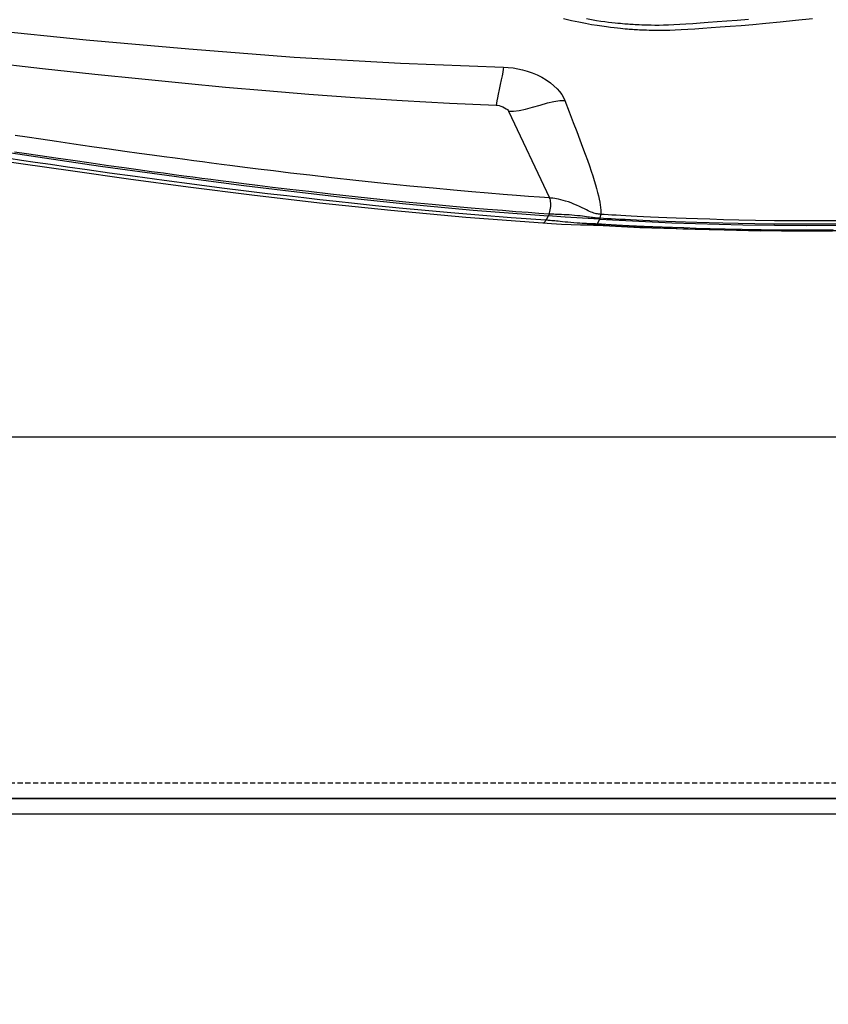
# Model space of a CAD drawing. Units: millimetres. Extents: x 0 to 13477, y -14193 to 9081.
# Drawn here: x 2488 to 2567, y 7442 to 7537 of the extents above; entities that cross this region are included whole.
import ezdxf

# ---------------------------------------------------------------- set-up
doc = ezdxf.new("R2010")
doc.units = ezdxf.units.MM
doc.linetypes.add('ACAD_ISO03W100', pattern=[30, 12, -18])
doc.linetypes.add('DASHED', pattern=[0.75, 0.5, -0.25])
for name, color, linetype in [('0139190_0GR_main_view_BL17', 7, 'Continuous'), ('Q', 4, 'Continuous'), ('Spigoli nascosti', 1, 'ACAD_ISO03W100'), ('Spigoli visibili', 255, 'Continuous')]:
    doc.layers.add(name, color=color, linetype=linetype)
doc.styles.get("Standard").update_dxf_attribs({"font": 'txt.shx'})
doc.dimstyles.new('ISO-25', dxfattribs={"dimtxt": 2.5, "dimasz": 2.5, "dimexe": 1.25, "dimexo": 0.625, "dimtad": 1, "dimtxsty": 'Standard', "dimcen": 2.5, "dimadec": 0, "dimazin": 0, "dimtfac": 1, "dimtmove": 0, "dimatfit": 3, "dimfxl": 1, "dimarcsym": 0})

# ---------------------------------------------------------------- blocks, each defined once
blk = doc.blocks.new('CONVOGLIATORE LATO')
at = {"layer": 'Spigoli nascosti', "linetype": 'DASHED', "lineweight": 25}
blk.add_line((705.27, 1.5), (2114, 1.5), dxfattribs=at)
at = {"layer": 'Spigoli visibili', "linetype": 'Continuous', "lineweight": 25}
for p, q in [((17.5, 35), (2083.5, 35)), ((2114, 0), (-13, 0))]:
    blk.add_line(p, q, dxfattribs=at)
blk = doc.blocks.new('COPERCHIO')
at = {"layer": 'Spigoli visibili', "color": 7, "lineweight": 25, "true_color": 0xffffff}
for p, q in [((57.371, 13.25), (2190.371, 13.25)), ((57.371, 11.75), (2190.371, 11.75))]:
    blk.add_line(p, q, dxfattribs=at)
blk = doc.blocks.new('*D101')
at = {"layer": 'Defpoints', "color": 0, "transparency": 16777216}
for p in [(8074.119, 7949.502), (1185.119, 7453.009), (8074.119, 7441.679)]:
    blk.add_point(p, dxfattribs=at)
at = {"layer": 'Q', "color": 0, "lineweight": -2, "transparency": 16777216}
for p, q in [((1185.119, 7465.509), (1185.119, 7974.502)), ((8074.119, 7454.179), (8074.119, 7974.502)), ((1235.119, 7949.502), (8024.119, 7949.502))]:
    blk.add_line(p, q, dxfattribs=at)
at = {"layer": 'Q', "color": 0, "transparency": 16777216}
for points in [[(1235.119, 7957.835), (1235.119, 7941.168), (1185.119, 7949.502)], [(8024.119, 7957.835), (8024.119, 7941.168), (8074.119, 7949.502)]]:
    blk.add_solid(points, dxfattribs=at)
at = {"layer": 'Q', "color": 0, "transparency": 16777216, "insert": (4629.619, 7987.002), "char_height": 50, "attachment_point": 5}
blk.add_mtext('6889', dxfattribs=at)
blk = doc.blocks.new('0139190_0GR_MAIN_VIEW_BL17', base_point=(46.68, 89.853))
at = {"layer": '0139190_0GR_main_view_BL17', "color": 7, "linetype": 'Continuous'}
for p, q in [((64.142, 115.048), (64.165, 115.039)), ((64.165, 115.039), (64.276, 114.982)), ((64.3, 114.958), (64.298, 114.919)), ((64.301, 114.94), (64.3, 114.958)), ((64.301, 114.94), (64.301, 114.94)), ((64.294, 114.747), (64.294, 114.747)), ((61.656, 112.926), (63.669, 113.878)), ((64.249, 113.721), (64.249, 113.721))]:
    blk.add_line(p, q, dxfattribs=at)
at = {"layer": '0139190_0GR_main_view_BL17', "color": 4, "linetype": 'Continuous'}
for p, q in [((64.301, 114.94), (64.302, 114.958)), ((64.302, 114.958), (64.303, 114.981))]:
    blk.add_line(p, q, dxfattribs=at)
at = {"layer": '0139190_0GR_main_view_BL17', "color": 7, "linetype": 'Continuous'}
for points in [[(64.201, 120.765), (64.204, 120.137), (64.202, 119.584), (64.198, 119.095), (64.191, 118.658), (64.183, 118.267), (64.174, 117.914), (64.165, 117.596), (64.156, 117.31), (64.147, 117.05), (64.138, 116.813), (64.129, 116.598), (64.12, 116.402), (64.112, 116.222), (64.104, 116.058), (64.097, 115.908), (64.09, 115.77), (64.084, 115.645), (64.077, 115.529), (64.072, 115.423), (64.066, 115.325), (64.061, 115.233), (64.056, 115.147), (64.051, 115.066)], [(64.275, 120.755), (64.28, 120.126), (64.281, 119.573), (64.278, 119.082), (64.272, 118.645), (64.266, 118.254), (64.258, 117.9), (64.25, 117.582), (64.241, 117.295), (64.233, 117.035), (64.224, 116.798), (64.216, 116.582), (64.208, 116.386), (64.2, 116.206), (64.193, 116.041), (64.186, 115.891), (64.179, 115.754), (64.173, 115.628), (64.167, 115.512), (64.161, 115.406), (64.156, 115.308), (64.151, 115.216), (64.146, 115.129), (64.142, 115.048)], [(64.413, 120.462), (64.416, 119.833), (64.415, 119.279), (64.41, 118.788), (64.403, 118.349), (64.395, 117.955), (64.386, 117.602), (64.377, 117.282), (64.367, 116.992), (64.358, 116.73), (64.349, 116.491), (64.34, 116.274), (64.331, 116.075), (64.323, 115.892), (64.315, 115.725), (64.307, 115.571), (64.3, 115.431), (64.294, 115.303), (64.287, 115.186), (64.282, 115.08), (64.276, 114.982)], [(59.522, 118.497), (59.545, 118.231), (59.565, 117.988), (59.582, 117.765), (59.598, 117.561), (59.611, 117.373), (59.623, 117.201), (59.633, 117.042), (59.642, 116.897), (59.65, 116.762), (59.656, 116.638), (59.659, 116.524), (59.661, 116.42), (59.661, 116.323), (59.66, 116.235), (59.659, 116.154), (59.657, 116.081), (59.655, 116.016), (59.652, 115.957), (59.65, 115.906), (59.648, 115.861), (59.645, 115.819), (59.643, 115.78), (59.64, 115.741), (59.637, 115.703), (59.634, 115.662), (59.631, 115.62), (59.627, 115.573), (59.622, 115.52), (59.616, 115.462), (59.609, 115.396), (59.601, 115.325), (59.592, 115.246), (59.581, 115.161), (59.568, 115.067), (59.553, 114.965), (59.535, 114.853), (59.513, 114.73)], [(64.421, 121.424), (64.427, 121.158), (64.437, 120.443), (64.44, 119.813), (64.439, 119.259), (64.435, 118.84)], [(64.433, 118.704), (64.427, 118.328), (64.419, 117.934), (64.41, 117.58), (64.401, 117.26), (64.391, 116.97), (64.382, 116.707), (64.373, 116.468), (64.364, 116.251), (64.356, 116.06)], [(64.435, 118.84), (64.434, 118.767), (64.433, 118.704)], [(64.356, 116.06), (64.355, 116.052), (64.347, 115.869), (64.339, 115.701), (64.331, 115.548), (64.324, 115.407), (64.318, 115.279), (64.311, 115.162), (64.306, 115.056), (64.3, 114.958)], [(61.404, 114.229), (61.672, 114.331), (61.915, 114.424), (62.129, 114.506), (62.321, 114.579), (62.493, 114.644), (62.65, 114.702), (62.793, 114.754), (62.925, 114.8), (63.046, 114.842), (63.159, 114.88), (63.263, 114.913), (63.361, 114.943), (63.453, 114.969), (63.539, 114.992), (63.619, 115.011), (63.694, 115.028), (63.765, 115.041), (63.831, 115.052), (63.893, 115.06), (63.95, 115.065), (64.003, 115.067), (64.051, 115.066)], [(64.051, 115.066), (64.049, 115.041), (64.046, 115.015), (64.042, 114.989), (64.036, 114.962), (64.029, 114.934), (64.021, 114.905), (64.01, 114.874), (63.998, 114.841), (63.984, 114.807), (63.967, 114.771), (63.947, 114.73), (63.924, 114.684), (63.897, 114.63), (63.867, 114.569), (63.838, 114.505), (63.811, 114.441), (63.786, 114.376), (63.763, 114.312), (63.742, 114.249), (63.725, 114.189), (63.711, 114.134), (63.699, 114.084), (63.69, 114.038), (63.683, 113.996), (63.677, 113.956), (63.672, 113.917), (63.669, 113.878)], [(64.142, 115.048), (64.14, 115.021), (64.138, 114.994), (64.136, 114.966), (64.133, 114.937), (64.13, 114.907), (64.126, 114.875), (64.122, 114.841), (64.117, 114.806), (64.112, 114.769), (64.107, 114.73), (64.101, 114.687), (64.094, 114.639), (64.087, 114.583), (64.081, 114.522), (64.074, 114.459), (64.069, 114.396), (64.065, 114.333), (64.061, 114.271), (64.059, 114.212), (64.056, 114.156), (64.054, 114.104), (64.053, 114.057), (64.051, 114.014), (64.049, 113.975), (64.047, 113.937), (64.045, 113.901), (64.043, 113.866)], [(64.142, 115.048), (64.127, 115.054), (64.11, 115.059), (64.091, 115.062), (64.071, 115.065), (64.051, 115.066)], [(64.276, 114.982), (64.274, 114.942), (64.272, 114.903), (64.271, 114.863), (64.269, 114.822), (64.267, 114.779), (64.265, 114.733)], [(64.3, 114.958), (64.297, 114.966), (64.289, 114.974), (64.276, 114.982)], [(64.298, 114.919), (64.297, 114.88), (64.296, 114.84), (64.295, 114.798), (64.294, 114.755), (64.294, 114.747)], [(64.265, 114.733), (64.263, 114.685), (64.261, 114.632), (64.258, 114.576), (64.254, 114.514), (64.248, 114.443), (64.242, 114.369), (64.235, 114.299), (64.229, 114.235), (64.222, 114.177), (64.217, 114.125), (64.212, 114.078), (64.207, 114.036), (64.204, 113.999), (64.201, 113.964), (64.198, 113.928), (64.196, 113.888), (64.193, 113.843), (64.189, 113.792)], [(60.632, 112.809), (60.638, 112.919), (60.65, 113.029), (60.669, 113.139), (60.694, 113.249), (60.726, 113.36), (60.765, 113.473), (60.813, 113.586), (60.868, 113.696), (60.93, 113.8), (60.996, 113.896), (61.064, 113.979), (61.133, 114.05), (61.201, 114.11), (61.269, 114.159), (61.336, 114.199), (61.404, 114.229)], [(61.656, 112.926), (61.654, 113.039), (61.638, 113.169), (61.608, 113.317), (61.564, 113.481), (61.512, 113.657), (61.464, 113.827), (61.429, 113.979), (61.409, 114.113), (61.404, 114.229)], [(63.669, 113.878), (63.652, 113.644), (63.634, 113.389), (63.612, 113.109), (63.588, 112.798), (63.56, 112.454), (63.527, 112.072), (63.49, 111.648), (63.446, 111.171), (63.394, 110.633), (63.332, 110.027), (63.264, 109.382), (63.201, 108.811), (63.143, 108.308), (63.091, 107.863), (63.043, 107.468), (62.999, 107.114), (62.96, 106.799), (62.924, 106.516), (62.891, 106.257), (62.861, 106.029), (62.834, 105.82), (62.807, 105.616), (62.779, 105.407), (62.749, 105.182), (62.715, 104.933), (62.676, 104.652), (62.634, 104.345), (62.588, 104.015), (62.537, 103.655), (62.479, 103.251), (62.419, 102.83), (62.36, 102.428), (62.307, 102.066), (62.26, 101.75), (62.219, 101.471)], [(64.043, 113.866), (64.014, 113.877), (63.981, 113.886), (63.945, 113.894), (63.907, 113.899), (63.868, 113.903), (63.829, 113.904), (63.791, 113.903), (63.755, 113.9), (63.722, 113.895), (63.693, 113.887), (63.669, 113.878)], [(64.043, 113.866), (64.027, 113.631), (64.009, 113.376), (63.988, 113.095), (63.964, 112.783), (63.936, 112.438), (63.904, 112.056), (63.867, 111.631), (63.823, 111.153), (63.772, 110.614), (63.711, 110.008), (63.643, 109.363), (63.58, 108.791), (63.523, 108.288), (63.471, 107.843), (63.424, 107.447), (63.38, 107.094), (63.341, 106.779), (63.305, 106.496), (63.272, 106.238), (63.243, 106.009), (63.216, 105.8), (63.189, 105.597), (63.161, 105.388), (63.131, 105.163), (63.097, 104.913), (63.059, 104.633), (63.017, 104.326), (62.971, 103.997), (62.92, 103.636), (62.863, 103.233), (62.802, 102.812), (62.744, 102.412), (62.691, 102.051), (62.645, 101.735), (62.603, 101.457)], [(64.189, 113.792), (64.132, 112.983), (64.073, 112.236), (64.018, 111.588), (63.963, 110.987), (63.905, 110.381), (63.85, 109.832), (63.799, 109.348), (63.753, 108.921), (63.711, 108.542), (63.669, 108.172), (63.623, 107.774), (63.57, 107.329), (63.509, 106.83), (63.439, 106.269), (63.357, 105.631), (63.265, 104.932), (63.173, 104.254), (63.091, 103.66), (63.018, 103.142), (62.953, 102.688), (62.895, 102.288), (62.844, 101.933), (62.797, 101.617), (62.756, 101.334)], [(64.043, 113.866), (64.066, 113.856), (64.088, 113.846)], [(64.088, 113.846), (64.139, 113.819), (64.189, 113.792)], [(64.249, 113.721), (64.249, 113.727), (64.244, 113.743), (64.233, 113.76), (64.214, 113.776), (64.189, 113.792)], [(59.546, 98.718), (59.769, 100.847), (59.994, 103.116), (60.21, 105.498), (60.398, 107.947), (60.543, 110.415), (60.632, 112.809)], [(60.632, 112.809), (60.682, 112.8), (60.748, 112.788), (60.83, 112.773), (60.927, 112.753), (61.038, 112.73), (61.153, 112.707), (61.257, 112.685), (61.345, 112.668), (61.416, 112.654), (61.472, 112.644), (61.514, 112.637)], [(61.514, 112.637), (61.517, 112.668), (61.524, 112.704), (61.536, 112.744), (61.553, 112.788), (61.574, 112.832), (61.597, 112.869), (61.618, 112.896), (61.638, 112.915), (61.656, 112.926)], [(60.341, 99.279), (60.51, 100.756), (60.662, 102.104), (60.793, 103.318), (60.907, 104.411), (61.007, 105.415), (61.095, 106.355), (61.177, 107.291), (61.258, 108.287), (61.336, 109.356), (61.407, 110.456), (61.467, 111.55), (61.514, 112.637)]]:
    blk.add_lwpolyline(points, dxfattribs=at)
at = {"layer": '0139190_0GR_main_view_BL17', "color": 4, "linetype": 'Continuous'}
for points in [[(64.165, 115.039), (64.246, 116.716), (64.295, 118.36), (64.31, 119.836), (64.298, 121.243), (64.255, 122.707), (64.17, 124.33), (64.026, 126.133), (63.807, 128.076)], [(64.303, 114.981), (64.353, 115.969), (64.435, 118.774), (64.42, 121.524), (64.305, 124.181), (64.091, 126.708), (63.936, 128.022)], [(59.504, 114.196), (59.547, 114.383), (59.583, 114.554), (59.613, 114.709), (59.638, 114.85), (59.659, 114.978), (59.676, 115.093), (59.691, 115.198), (59.703, 115.292), (59.713, 115.377), (59.721, 115.453), (59.728, 115.521), (59.734, 115.581), (59.739, 115.635), (59.743, 115.682), (59.747, 115.726), (59.75, 115.766), (59.752, 115.804), (59.755, 115.842), (59.757, 115.879), (59.76, 115.919), (59.762, 115.961), (59.764, 116.008), (59.767, 116.062), (59.769, 116.123), (59.771, 116.192), (59.772, 116.268), (59.773, 116.353), (59.774, 116.447), (59.773, 116.552), (59.77, 116.668), (59.765, 116.795), (59.758, 116.935), (59.749, 117.087), (59.739, 117.252), (59.727, 117.431), (59.714, 117.626), (59.699, 117.839), (59.682, 118.071), (59.662, 118.324), (59.638, 118.599), (59.611, 118.9), (59.58, 119.228), (59.543, 119.586), (59.499, 119.977)], [(64.165, 115.039), (64.141, 114.639), (64.115, 114.241), (64.088, 113.846)], [(64.294, 114.747), (64.296, 114.816), (64.299, 114.896), (64.301, 114.94)], [(64.249, 113.721), (64.262, 113.922), (64.278, 114.154), (64.289, 114.38), (64.293, 114.597), (64.294, 114.747)], [(62.53, 100.75), (62.74, 102.154), (62.929, 103.455), (63.097, 104.647), (63.243, 105.73), (63.378, 106.775), (63.515, 107.881), (63.658, 109.13), (63.806, 110.536), (63.952, 112.103), (64.088, 113.846)], [(62.711, 100.525), (62.87, 101.605), (63.043, 102.807), (63.224, 104.102), (63.409, 105.489), (63.596, 106.967), (63.779, 108.535), (63.953, 110.191), (64.113, 111.932), (64.249, 113.721)]]:
    blk.add_lwpolyline(points, dxfattribs=at)
blk = doc.blocks.new('A$C3C546EDC')
at = {"layer": '0139190_0GR_main_view_BL17', "rotation": 270}
blk.add_blockref('0139190_0GR_MAIN_VIEW_BL17', (18.119, -50.034), dxfattribs=at)

msp = doc.modelspace()

# ---------------------------------------------------------------- block references
at = {"xscale": 4.166666666667878, "yscale": 4.166666666664241, "zscale": 4.166666666666853}
msp.add_blockref('A$C3C546EDC', (2364.009, 7798.967), dxfattribs=at)
for name, p in [('CONVOGLIATORE LATO', (1608.119, 7461.603)), ('COPERCHIO', (1534.748, 7448.353))]:
    msp.add_blockref(name, p)

# ---------------------------------------------------------------- dimensions: what is measured, and where the dimension line sits
at = {"layer": 'Q'}
dim = msp.add_linear_dim(base=(8074.119, 7949.502), p1=(1185.119, 7453.009), p2=(8074.119, 7441.679), dimstyle='ISO-25', override={"dimscale": 20}, dxfattribs=at)
dim.commit()
dim.dimension.update_dxf_attribs({"geometry": '*D101', "text_midpoint": (4629.619, 7987.002)})

doc.saveas('drawing.dxf')
